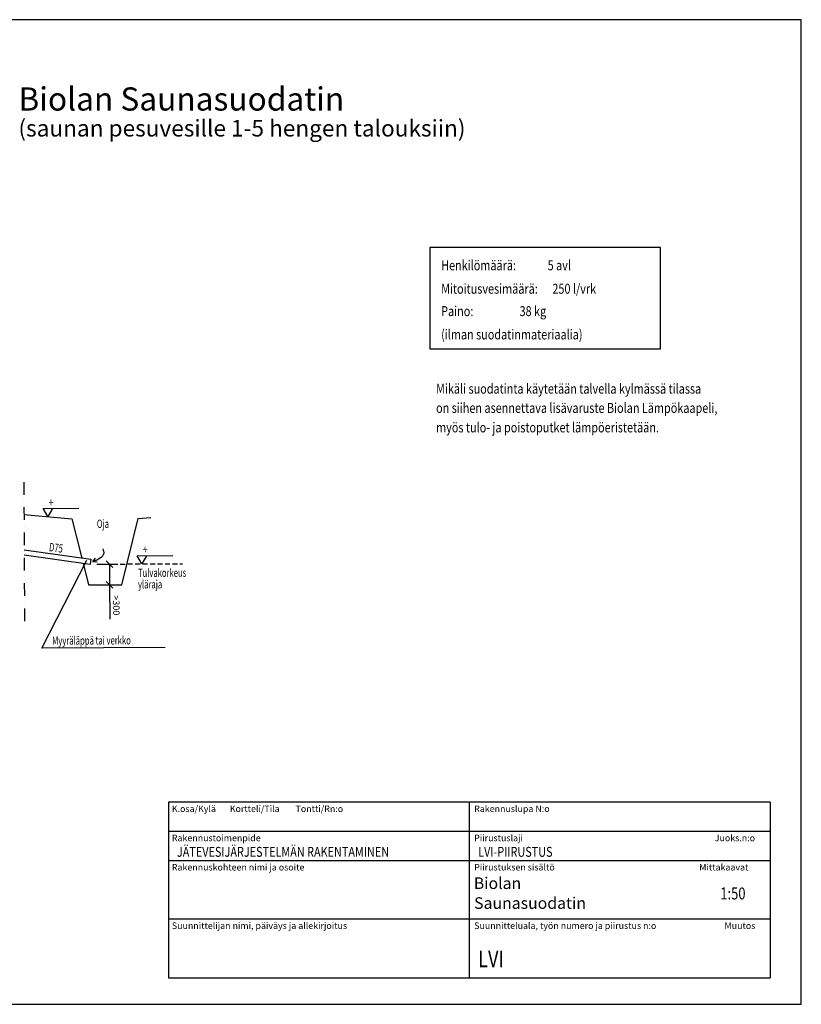
# Model space of a CAD drawing. Extents: x -3200 to 17800, y -1956 to 12894.
# Drawn here: x 6020 to 17800, y -1956 to 12894 of the extents above; entities that cross this region are included whole.
import ezdxf
from ezdxf.enums import TextEntityAlignment as Align

# ---------------------------------------------------------------- set-up
doc = ezdxf.new("R2010")
doc.units = 0
doc.header["$LTSCALE"] = 50
doc.linetypes.add('DASHDOT', pattern=[25.4, 12.7, -6.35, 0, -6.35])
doc.linetypes.add('DASHED', pattern=[0.75, 0.5, -0.25])
doc.layers.get('0').update_dxf_attribs({"linetype": 'CONTINUOUS'})
doc.layers.get('DEFPOINTS').update_dxf_attribs({"linetype": 'CONTINUOUS'})
for name, color, linetype in [('A0N050', 7, 'CONTINUOUS'), ('A4VS', 7, 'CONTINUOUS'), ('MITAT', 6, 'CONTINUOUS'), ('TEKSTI', 5, 'CONTINUOUS')]:
    doc.layers.add(name, color=color, linetype=linetype)
doc.styles.add('ROMANS', font='ROMANS.SHX')
doc.styles.add('S', font='istorak', dxfattribs={"width": 0.8})
doc.styles.add('TEXTSTYLE_3', font='ARIAL.TTF')
doc.dimstyles.get("Standard").update_dxf_attribs({"dimtxt": 0.18, "dimasz": 0.18, "dimexe": 0.18, "dimexo": 0.0625, "dimgap": 0.09, "dimtad": 0, "dimtih": 1, "dimtoh": 1, "dimdec": 4, "dimzin": 0, "dimtxsty": 'STANDARD', "dimcen": 0.09, "dimazin": 3, "dimtfac": 1, "dimtdec": 4, "dimtofl": 0, "dimtmove": 0, "dimatfit": 3, "dimtolj": 1, "dimtzin": 0})

# ---------------------------------------------------------------- blocks, each defined once
blk = doc.blocks.new('A$C319C1990')
for q in [(56, 59), (57, 0)]:
    blk.add_line((0, 30), q)
at = {"start_tangent": (-0.129921, -0.991524), "end_tangent": (-0.99495, 0.100368)}
blk.add_spline([(214, 141), (197, 72), (123, 32), (0, 30)], degree=3, dxfattribs=at)
blk = doc.blocks.new('_OBLIQUE')
at = {"color": 0, "linetype": 'BYBLOCK'}
blk.add_line((-0.5, -0.5), (0.5, 0.5), dxfattribs=at)
blk = doc.blocks.new('*D55')
at = {"color": 0, "linetype": 'BYBLOCK'}
for p, q in [((7183, 4683), (7422, 4684)), ((7372, 4684), (7374, 4370)), ((7158, 4369), (7424, 4370)), ((7374, 4370), (7376, 3853)), ((-1518, -815), (-1518, -1577)), ((-309, -809), (-309, -1577)), ((-1518, -1527), (-309, -1527))]:
    blk.add_line(p, q, dxfattribs=at)
at = {"layer": 'DEFPOINTS', "color": 0, "linetype": 'BYBLOCK'}
for p in [(7083, 4682), (7058, 4368), (7374, 4370), (-1518, -755), (-309, -749), (-309, -1527)]:
    blk.add_point(p, dxfattribs=at)
at = {"color": 0, "linetype": 'BYBLOCK', "xscale": 100, "yscale": 100, "zscale": 100}
for p, rotation in [((7372, 4684), 90.27838807514492), ((7374, 4370), 270.2783880751449), ((-1518, -1527), 180)]:
    blk.add_blockref('_OBLIQUE', p, dxfattribs=dict(at, rotation=rotation))
blk.add_blockref('_OBLIQUE', (-309, -1527), dxfattribs=at)
at = {"color": 0, "linetype": 'BYBLOCK', "insert": (7475, 4062), "char_height": 100, "attachment_point": 5, "rotation": 270.2784}
blk.add_mtext('\\A1;>300', dxfattribs=at)
at = {"color": 0, "linetype": 'BYBLOCK', "insert": (-914, -1432), "char_height": 90, "attachment_point": 5}
blk.add_mtext('\\A1;600', dxfattribs=at)

msp = doc.modelspace()

# ---------------------------------------------------------------- linework, layer by layer
at = {"linetype": 'DASHDOT', "ltscale": 0.3}
msp.add_line((6082.19516, 5920.78665), (6092.63016, 3773.14701), dxfattribs=at)
for p, q in [((6084.57161, 5431.68517), (6803.18945, 5367.0891)), ((6803.18945, 5367.0891), (6944.55836, 4813.06794)), ((7558.03936, 4370.74499), (7803.17764, 5371.94786)), ((7803.17764, 5371.94786), (7994.72984, 5386.26736)), ((6087.15164, 4900.6878), (7093.17923, 4756.39303)), ((6087.52004, 4824.86743), (7082.53094, 4682.15279)), ((6944.55836, 4813.06794), (6953.92341, 4776.36653)), ((7093.17923, 4756.39303), (7082.53094, 4682.15279)), ((6351.76099, 3415.22636), (7033.78238, 4741.11949)), ((6973.99138, 4697.72064), (7058.04527, 4368.3156)), ((7058.04527, 4368.3156), (7558.03936, 4370.74499)), ((8209.80285, 3424.25426), (6351.76099, 3415.22636)), ((17328.32053, 1091.53136), (8263.76826, 1091.53136)), ((8263.76826, 1091.53136), (8263.76826, -1554.33795)), ((12796.0444, 1091.53136), (12796.0444, -1554.33795)), ((17328.32053, 1091.53136), (17328.32053, -1554.33795)), ((17328.32053, 650.55314), (8263.76826, 650.55314)), ((17328.32053, 209.57492), (8263.76826, 209.57492)), ((17328.32053, -672.38151), (8263.76826, -672.38151)), ((8263.76826, -1554.33795), (17328.32053, -1554.33795))]:
    msp.add_line(p, q)
at = {"linetype": 'DASHED', "ltscale": 3}
msp.add_line((7422.25128, 4683.80343), (8474.08729, 4688.91412), dxfattribs=at)
at = {"layer": 'A0N050'}
msp.add_lwpolyline([(-3200.4596, -1955.84882), (17799.5404, -1955.84882), (17799.5404, 12894.15118), (-3200.4596, 12894.15118)], close=True, dxfattribs=at)
at = {"layer": 'A4VS'}
msp.add_lwpolyline([(12199.84098, 7928.90396), (15679.01049, 7928.90396), (15679.01049, 9460.2795), (12199.84098, 9460.2795)], close=True, dxfattribs=at)
at = {"layer": 'TEKSTI'}
for p, q in [((6372.03531, 5522.44203), (6913.2213, 5525.07156)), ((6443.88053, 5399.38713), (6372.03531, 5522.44203)), ((6514.52659, 5523.13437), (6443.88053, 5399.38713)), ((7788.97125, 4808.98924), (8330.15724, 4811.61877)), ((7860.81648, 4685.93435), (7788.97125, 4808.98924)), ((7931.46253, 4809.68158), (7860.81648, 4685.93435))]:
    msp.add_line(p, q, dxfattribs=at)

# ---------------------------------------------------------------- block references
at = {"rotation": 24.33546442295621}
msp.add_blockref('A$C319C1990', (7135.75743, 4694.93307), dxfattribs=at)

# ---------------------------------------------------------------- texts
for s, height, style, p in [('Biolan Saunasuodatin', 350, 'TEXTSTYLE_3', (6000.59625, 11523.39262)), ('(saunan pesuvesille 1-5 hengen talouksiin)', 250, 'TEXTSTYLE_3', (6000.59625, 11132.35826)), ('K.osa/Kylä       Kortteli/Tila        Tontti/Rn:o', 97.9951597, 'ROMANS', (8312.76584, 944.53862)), ('Rakennuslupa N:o', 97.9951597, 'ROMANS', (12869.54077, 944.53862)), ('Rakennustoimenpide', 97.9951597, 'ROMANS', (8312.76584, 503.5604)), ('Piirustuslaji', 97.9951597, 'ROMANS', (12869.54077, 503.5604)), ('Juoks.n:o', 97.99516, 'ROMANS', (16495.36167, 503.5604)), ('Rakennuskohteen nimi ja osoite', 97.9951597, 'ROMANS', (8312.76584, 62.58218)), ('Piirustuksen sisältö', 97.9951597, 'ROMANS', (12869.54077, 62.58218)), ('  Mittakaavat', 97.9951597, 'ROMANS', (16201.37619, 62.58218)), ('Biolan', 175, 'TEXTSTYLE_3', (12863.52658, -216.68701)), ('Saunasuodatin', 175, 'TEXTSTYLE_3', (12868.11502, -516.38331)), ('Suunnittelijan nimi, päiväys ja allekirjoitus', 97.9951597, 'ROMANS', (8312.76584, -819.37425)), ('Suunnitteluala, työn numero ja piirustus n:o', 97.9951597, 'ROMANS', (12869.54077, -819.37425)), ('Muutos', 97.99516, 'ROMANS', (16642.35441, -819.37425))]:
    msp.add_text(s, height=height, dxfattribs=dict(style=style)).set_placement(p)
at = {"style": 'S', "width": 0.8}
for s, height, p in [('Henkilömäärä:             5 avl', 150, (12371.65015, 9114.78653)), ('Mitoitusvesimäärä:      250 l/vrk', 150, (12371.65015, 8761.35483)), ('Paino:                   38 kg', 150, (12371.65015, 8423.55967)), ('(ilman suodatinmateriaalia)', 150, (12371.65015, 8071.88845)), ('Mikäli suodatinta käytetään talvella kylmässä tilassa', 150, (12295.43754, 7253.98515)), ('on siihen asennettava lisävaruste Biolan Lämpökaapeli,', 150, (12295.43754, 6963.56901)), ('myös tulo- ja poistoputket lämpöeristetään.', 150, (12295.43754, 6669.86201)), ('JÄTEVESIJÄRJESTELMÄN RAKENTAMINEN', 150, (8389.96269, 268.91559)), ('LVI-PIIRUSTUS', 150, (12929.96384, 268.91559)), ('LVI', 250, (12929.96384, -1396.07743))]:
    msp.add_text(s, height=height, dxfattribs=at).set_placement(p)
at = {"width": 0.67605}
for s, height, rotation, p in [('Oja', 124.999999, 0.278388075, (7183.19907, 5228.46964)), ('D75', 124.999999, 352.887314296, (6456.76134, 4879.88908)), ('Tulvakorkeus', 124.9999988, 0.278388075, (7802.65514, 4488.88463)), ('yläraja', 124.999999, 0.278388075, (7803.49847, 4315.31743)), ('Myyräläppä tai verkko', 124.9999988, 0.278388075, (6508.60111, 3466.23422))]:
    msp.add_text(s, height=height, rotation=rotation, dxfattribs=at).set_placement(p)
at = {"style": 'S', "width": 0.8}
msp.add_text('1:50', height=180, dxfattribs=at).set_placement((16768.50554, -373.83097), align=Align.CENTER)
at = {"layer": 'TEKSTI', "style": 'S', "width": 0.8}
for p in [(6456.27513, 5552.14834), (7873.21107, 4838.69555)]:
    msp.add_text('+', height=125, rotation=0.278388075, dxfattribs=at).set_placement(p)

# ---------------------------------------------------------------- dimensions: what is measured, and where the dimension line sits
at = {"layer": 'MITAT'}
dim = msp.add_linear_dim(base=(7373.77614, 4369.84968), p1=(7082.53094, 4682.15279), p2=(7058.04527, 4368.3156), angle=90.278388075, text='>300', dimstyle='STANDARD', override={"dimtxt": 100, "dimasz": 100, "dimexe": 50, "dimexo": 100, "dimgap": 50, "dimtad": 1, "dimtih": 0, "dimtoh": 0, "dimzin": 8, "dimblk1": 'OBLIQUE', "dimblk2": 'OBLIQUE', "dimsah": 1, "dimcen": 2.5, "dimtofl": 1}, dxfattribs=at)
dim.commit()
dim.dimension.update_dxf_attribs({"geometry": '*D55', "text_midpoint": (7475.27308, 4062.00587)})

doc.saveas('drawing.dxf')
